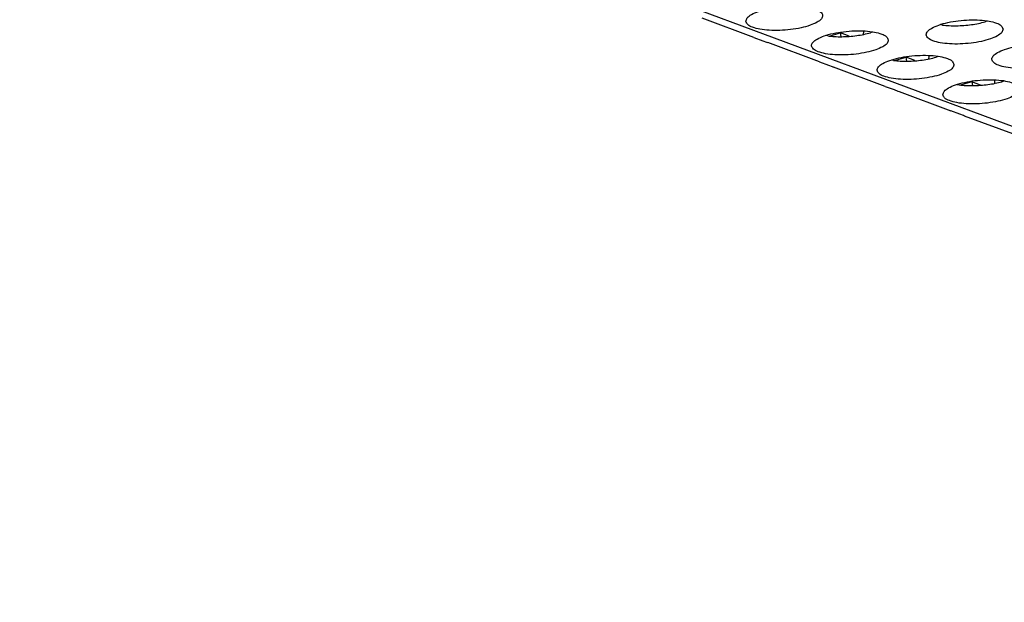
# Model space of a CAD drawing. Units: millimetres. Extents: x 31 to 625, y -33 to 387.
# Drawn here: x 422 to 432, y 252 to 258 of the extents above; entities that cross this region are included whole.
import ezdxf

# ---------------------------------------------------------------- set-up
doc = ezdxf.new("R2010")
doc.units = ezdxf.units.MM

# ---------------------------------------------------------------- blocks, each defined once
blk = doc.blocks.new('ansaugblende_lochung_rv4_6_bg63_wandstehend__64', base_point=(1816.74, 1162.777))
at = {"color": 1, "linetype": 'Continuous'}
for p, q in [((2489.496, 1162.883), (1821.874, 1411.798)), ((2148.255, 1289.733), (2145.563, 1290.737)), ((2158.061, 1290.376), (2157.963, 1290.398)), ((2160.388, 1290.586), (2160.277, 1290.543)), ((2152.097, 1289.807), (2152, 1289.829)), ((2152.164, 1289.804), (2152.345, 1289.855)), ((2152.345, 1289.855), (2152.396, 1289.87)), ((2152.396, 1289.87), (2152.754, 1289.971)), ((2152.754, 1289.971), (2152.747, 1290.002)), ((2152.79, 1289.772), (2152.754, 1289.971)), ((2153.214, 1289.8), (2152.754, 1289.971)), ((2153.948, 1290.014), (2153.938, 1289.897)), ((2153.964, 1290.058), (2153.948, 1290.014)), ((2154.425, 1290.017), (2154.313, 1289.974)), ((2148.255, 1289.733), (2148.723, 1289.563)), ((2148.723, 1289.563), (2148.918, 1289.488)), ((2148.918, 1289.488), (2148.976, 1289.465)), ((2151.667, 1288.461), (2148.976, 1289.465)), ((2149.04, 1289.453), (2149.038, 1289.456)), ((2156.166, 1288.699), (2156.159, 1288.73)), ((2157.35, 1288.625), (2157.36, 1288.742)), ((2157.36, 1288.742), (2157.376, 1288.786)), ((2157.837, 1288.745), (2157.725, 1288.702)), ((2151.667, 1288.461), (2152.135, 1288.291)), ((2152.135, 1288.291), (2152.33, 1288.216)), ((2155.509, 1288.535), (2155.412, 1288.557)), ((2155.576, 1288.532), (2155.757, 1288.583)), ((2155.757, 1288.583), (2155.808, 1288.597)), ((2155.808, 1288.597), (2156.166, 1288.699)), ((2156.202, 1288.5), (2156.166, 1288.699)), ((2156.626, 1288.527), (2156.166, 1288.699)), ((2152.33, 1288.216), (2152.388, 1288.193)), ((2155.079, 1287.189), (2152.388, 1288.193)), ((2152.452, 1288.181), (2152.45, 1288.183)), ((2158.824, 1287.285), (2158.921, 1287.263)), ((2159.169, 1287.311), (2158.988, 1287.259)), ((2159.22, 1287.325), (2159.169, 1287.311)), ((2159.578, 1287.427), (2159.22, 1287.325)), ((2159.572, 1287.458), (2159.578, 1287.427)), ((2159.578, 1287.427), (2159.614, 1287.227)), ((2160.038, 1287.255), (2159.578, 1287.427)), ((2160.772, 1287.469), (2160.762, 1287.353)), ((2160.788, 1287.514), (2160.772, 1287.469)), ((2161.137, 1287.43), (2161.249, 1287.473)), ((2155.079, 1287.189), (2155.547, 1287.019)), ((2155.547, 1287.019), (2155.742, 1286.943)), ((2155.742, 1286.943), (2155.8, 1286.92)), ((2155.8, 1286.92), (2158.492, 1285.917)), ((2155.864, 1286.909), (2155.862, 1286.911)), ((2158.959, 1285.747), (2158.492, 1285.917)), ((2159.154, 1285.671), (2158.959, 1285.747)), ((2159.212, 1285.648), (2159.154, 1285.671)), ((2161.904, 1284.645), (2159.212, 1285.648)), ((2159.274, 1285.639), (2159.276, 1285.637))]:
    blk.add_line(p, q, dxfattribs=at)
for points in [[(2147.843, 1290.567), (2147.937, 1290.402), (2148.185, 1290.262), (2148.567, 1290.16), (2149.051, 1290.103), (2149.6, 1290.096), (2150.167, 1290.139), (2150.708, 1290.23), (2151.178, 1290.361), (2151.54, 1290.52), (2151.764, 1290.696), (2151.831, 1290.874), (2151.737, 1291.04), (2151.489, 1291.179), (2151.108, 1291.282), (2150.623, 1291.339), (2150.074, 1291.346), (2149.507, 1291.302), (2148.966, 1291.211), (2148.496, 1291.081), (2148.134, 1290.921), (2147.911, 1290.745), (2147.843, 1290.567)], [(2161.207, 1290.171), (2161.113, 1290.336), (2160.865, 1290.476), (2160.483, 1290.578), (2159.998, 1290.635), (2159.45, 1290.642), (2158.882, 1290.599), (2158.341, 1290.508), (2157.871, 1290.377), (2157.51, 1290.218), (2157.286, 1290.042), (2157.218, 1289.864), (2157.312, 1289.698), (2157.56, 1289.559), (2157.942, 1289.456), (2158.427, 1289.399), (2158.975, 1289.392), (2159.543, 1289.436), (2160.083, 1289.527), (2160.554, 1289.657), (2160.915, 1289.817), (2161.139, 1289.993), (2161.207, 1290.171)], [(2158.061, 1290.376), (2158.409, 1290.346), (2158.785, 1290.339), (2159.175, 1290.356), (2159.563, 1290.397), (2159.935, 1290.46), (2160.277, 1290.543)], [(2155.243, 1289.602), (2155.149, 1289.768), (2154.901, 1289.907), (2154.52, 1290.01), (2154.035, 1290.067), (2153.486, 1290.074), (2152.919, 1290.03), (2152.378, 1289.939), (2151.908, 1289.808), (2151.546, 1289.649), (2151.323, 1289.473), (2151.255, 1289.295), (2151.349, 1289.129), (2151.597, 1288.99), (2151.979, 1288.887), (2152.463, 1288.83), (2153.012, 1288.824), (2153.579, 1288.867), (2154.12, 1288.958), (2154.59, 1289.089), (2154.952, 1289.248), (2155.176, 1289.424), (2155.243, 1289.602)], [(2152.097, 1289.807), (2152.445, 1289.777), (2152.822, 1289.77), (2153.211, 1289.788), (2153.6, 1289.829), (2153.972, 1289.891), (2154.313, 1289.974)], [(2164.619, 1288.899), (2164.525, 1289.064), (2164.277, 1289.204), (2163.895, 1289.306), (2163.41, 1289.363), (2162.862, 1289.37), (2162.294, 1289.327), (2161.753, 1289.236), (2161.283, 1289.105), (2160.922, 1288.945), (2160.698, 1288.77), (2160.63, 1288.592), (2160.724, 1288.426), (2160.972, 1288.287), (2161.354, 1288.184), (2161.839, 1288.127), (2162.387, 1288.12), (2162.955, 1288.164), (2163.496, 1288.255), (2163.966, 1288.385), (2164.327, 1288.545), (2164.551, 1288.721), (2164.619, 1288.899)], [(2158.655, 1288.33), (2158.561, 1288.495), (2158.313, 1288.635), (2157.932, 1288.737), (2157.447, 1288.794), (2156.899, 1288.801), (2156.331, 1288.758), (2155.79, 1288.667), (2155.32, 1288.536), (2154.958, 1288.377), (2154.735, 1288.201), (2154.667, 1288.023), (2154.761, 1287.857), (2155.009, 1287.718), (2155.391, 1287.615), (2155.876, 1287.558), (2156.424, 1287.551), (2156.991, 1287.595), (2157.532, 1287.686), (2158.003, 1287.816), (2158.364, 1287.976), (2158.588, 1288.152), (2158.655, 1288.33)], [(2155.509, 1288.535), (2155.857, 1288.505), (2156.234, 1288.498), (2156.623, 1288.515), (2157.012, 1288.556), (2157.384, 1288.619), (2157.725, 1288.702)], [(2158.079, 1286.751), (2158.173, 1286.585), (2158.421, 1286.446), (2158.803, 1286.343), (2159.288, 1286.286), (2159.836, 1286.279), (2160.403, 1286.323), (2160.944, 1286.414), (2161.415, 1286.544), (2161.776, 1286.704), (2162, 1286.88), (2162.067, 1287.058), (2161.973, 1287.223), (2161.725, 1287.363), (2161.344, 1287.465), (2160.859, 1287.522), (2160.311, 1287.529), (2159.743, 1287.486), (2159.202, 1287.395), (2158.732, 1287.264), (2158.37, 1287.104), (2158.147, 1286.929), (2158.079, 1286.751)], [(2158.921, 1287.263), (2159.27, 1287.232), (2159.646, 1287.226)], [(2159.646, 1287.226), (2160.035, 1287.243), (2160.424, 1287.284), (2160.796, 1287.347), (2161.137, 1287.43)]]:
    blk.add_spline(points, degree=3, dxfattribs=at)
blk = doc.blocks.new('ansaugblende_lochung_rv4_6_bg63_decke__65', base_point=(1816.74, 1162.777))
blk.add_blockref('ansaugblende_lochung_rv4_6_bg63_wandstehend__64', (1816.74, 1162.777))
blk = doc.blocks.new('verkleidung_umluft_bg63_decke_02__70', base_point=(1796.36, 1162.777))
blk.add_blockref('ansaugblende_lochung_rv4_6_bg63_decke__65', (1816.74, 1162.777))
blk = doc.blocks.new('Allg_Ansicht1', base_point=(2390, 1460))
blk.add_blockref('verkleidung_umluft_bg63_decke_02__70', (1796.36, 1162.777))

msp = doc.modelspace()

# ---------------------------------------------------------------- block references
at = {"xscale": 0.2, "yscale": 0.2, "zscale": 0.2}
msp.add_blockref('Allg_Ansicht1', (478, 292), dxfattribs=at)

doc.saveas('drawing.dxf')
